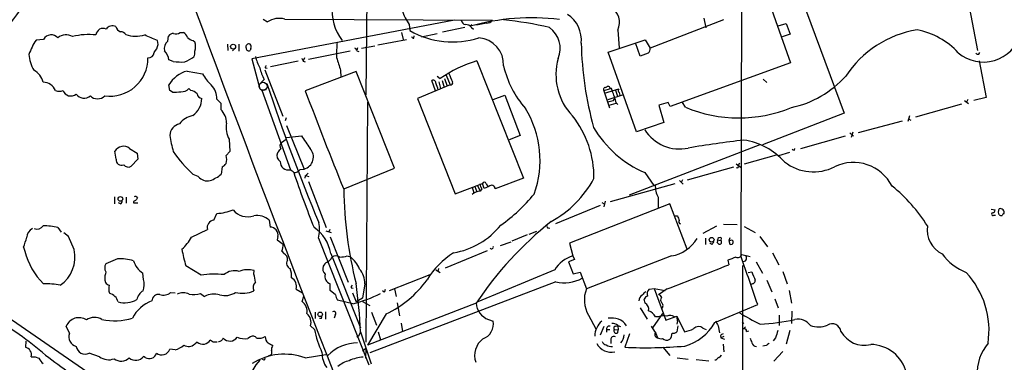
# Model space of a CAD drawing. Extents: x 10 to 55111, y 0 to 125583.
# Drawn here: x 152 to 362, y 125005 to 125078 of the extents above; entities that cross this region are included whole.
import ezdxf

# ---------------------------------------------------------------- set-up
doc = ezdxf.new("R2010")
doc.units = 0
doc.header["$MEASUREMENT"] = 0
doc.layers.add('MAIN', color=5, linetype='CONTINUOUS')

msp = doc.modelspace()

# ---------------------------------------------------------------- linework, layer by layer
at = {"layer": 'MAIN'}
for p, q in [((305.7313, 125027.4924), (305.9853, 125125.9597)), ((225.8907, 125092.6857), (225.6367, 125062.0364)), ((317.0767, 125086.9284), (327.7447, 125058.1417)), ((311.912, 125081.3404), (316.3147, 125068.8944)), ((354.2453, 125081.9331), (356.1927, 125071.5191)), ((244.5173, 125077.9537), (201.2527, 125069.7411)), ((203.708, 125078.2077), (204.6393, 125077.6151)), ((208.28, 125078.2077), (252.6453, 125077.9537)), ((251.3753, 125077.3611), (249.2587, 125076.9377)), ((302.006, 125078.0384), (286.3427, 125072.0271)), ((297.7727, 125078.3771), (298.196, 125076.3451)), ((313.69, 125076.7684), (315.3833, 125077.2764)), ((315.3833, 125077.2764), (316.23, 125074.9904)), ((185.928, 125075.3291), (186.69, 125075.3291)), ((233.2567, 125075.3291), (233.5953, 125073.8897)), ((234.8653, 125077.0224), (235.0347, 125075.7524)), ((237.49, 125074.3977), (240.8767, 125075.1597)), ((246.7187, 125076.4297), (241.9773, 125075.4137)), ((248.2427, 125077.0224), (247.904, 125076.6837)), ((248.158, 125076.4297), (248.5813, 125076.0911)), ((279.4, 125075.8371), (279.7387, 125072.1117)), ((316.23, 125074.9904), (314.5367, 125074.3977)), ((156.8027, 125073.8897), (155.194, 125073.7204)), ((181.2713, 125072.7891), (181.102, 125073.6357)), ((183.3033, 125073.4664), (183.4727, 125074.5671)), ((188.722, 125073.6357), (189.0607, 125073.3817)), ((228.1767, 125072.7044), (234.2727, 125073.8897)), ((235.8813, 125074.1437), (235.966, 125074.6517)), ((277.368, 125071.1804), (285.242, 125073.8051)), ((284.226, 125070.3337), (283.21, 125073.1277)), ((285.242, 125073.8051), (286.3427, 125072.0271)), ((196.088, 125072.8737), (196.1727, 125071.5191)), ((197.6967, 125072.0271), (197.104, 125071.4344)), ((198.4587, 125072.8737), (198.4587, 125071.3497)), ((201.0833, 125071.9424), (200.914, 125071.5191)), ((213.36, 125069.6564), (222.25, 125071.4344)), ((223.8587, 125072.1117), (223.6893, 125071.6037)), ((223.6893, 125071.4344), (224.1127, 125071.2651)), ((224.7053, 125072.0271), (227.4993, 125072.5351)), ((283.3793, 125054.1624), (277.368, 125071.1804)), ((285.9193, 125070.9264), (284.226, 125070.3337)), ((356.5313, 125070.7571), (356.7007, 125071.0957)), ((184.4887, 125069.1484), (183.5573, 125069.4871)), ((201.2527, 125069.7411), (202.946, 125063.3064)), ((211.1587, 125069.2331), (205.232, 125068.0477)), ((212.5133, 125069.9104), (212.2593, 125069.3177)), ((212.2593, 125069.2331), (212.6827, 125069.0637)), ((249.3433, 125069.3177), (259.2493, 125044.2564)), ((316.3147, 125068.8944), (290.576, 125059.5811)), ((356.616, 125069.3177), (358.0553, 125061.4437)), ((187.452, 125067.1164), (190.754, 125066.5237)), ((204.0467, 125067.3704), (207.8567, 125057.4644)), ((204.1313, 125067.7937), (204.5547, 125067.7091)), ((223.52, 125067.0317), (212.6827, 125062.8831)), ((220.218, 125067.2857), (220.3027, 125065.8464)), ((231.7327, 125046.3731), (223.52, 125067.0317)), ((203.8773, 125065.3384), (203.2847, 125064.6611)), ((240.4533, 125062.8831), (239.6913, 125065.0844)), ((240.8767, 125066.0157), (241.4693, 125065.5077)), ((241.2153, 125064.8304), (241.554, 125063.3911)), ((241.8927, 125065.0844), (242.316, 125063.6451)), ((242.4007, 125065.5077), (242.9933, 125063.8991)), ((242.7393, 125066.2697), (243.586, 125064.1531)), ((310.4727, 125065.4231), (311.2347, 125064.6611)), ((183.7267, 125062.9677), (183.5573, 125064.1531)), ((184.3193, 125062.6291), (183.7267, 125062.9677)), ((188.214, 125062.9677), (187.7907, 125063.3911)), ((204.3007, 125063.1371), (203.3693, 125063.0524)), ((203.3693, 125063.0524), (209.55, 125046.0344)), ((243.586, 125064.1531), (236.6433, 125061.2744)), ((277.7913, 125063.3064), (276.4367, 125062.8831)), ((276.4367, 125062.8831), (277.622, 125059.2424)), ((276.606, 125062.3751), (279.654, 125063.3064)), ((278.13, 125063.1371), (278.2147, 125062.8831)), ((278.892, 125063.0524), (279.3153, 125061.7824)), ((279.7387, 125062.5444), (279.8233, 125061.9517)), ((193.802, 125061.1051), (194.6487, 125060.2584)), ((225.9753, 125060.5124), (225.6367, 125009.2891)), ((236.6433, 125061.2744), (244.6867, 125040.9544)), ((252.8147, 125061.0204), (255.27, 125061.9517)), ((255.27, 125061.9517), (258.572, 125053.4004)), ((277.368, 125061.0204), (280.416, 125062.0364)), ((278.4687, 125060.8511), (278.8073, 125061.2744)), ((279.0613, 125060.3431), (279.4, 125060.0044)), ((290.1527, 125060.4277), (288.2053, 125059.8351)), ((290.576, 125059.5811), (290.1527, 125060.4277)), ((293.878, 125059.4117), (293.2007, 125060.4277)), ((353.4833, 125060.8511), (354.33, 125060.1737)), ((354.1607, 125061.0204), (353.9067, 125060.5124)), ((358.0553, 125061.4437), (355.4307, 125060.8511)), ((194.6487, 125060.2584), (194.6487, 125058.9037)), ((277.5373, 125059.8351), (279.0613, 125060.2584)), ((288.2053, 125059.8351), (289.2213, 125056.1097)), ((352.806, 125060.0891), (342.9847, 125057.2951)), ((208.6187, 125057.1257), (208.3647, 125056.5331)), ((289.2213, 125056.1097), (283.3793, 125054.1624)), ((327.7447, 125058.1417), (310.3033, 125051.3684)), ((330.7927, 125053.9931), (340.1907, 125056.5331)), ((341.7147, 125057.5491), (341.376, 125056.3637)), ((341.4607, 125056.9564), (341.9687, 125056.6177)), ((208.7033, 125055.5171), (212.4287, 125046.2037)), ((329.6073, 125054.0777), (329.2687, 125052.9771)), ((196.4267, 125052.5537), (196.596, 125049.9291)), ((207.6027, 125051.8764), (208.6187, 125052.5537)), ((208.7033, 125052.9771), (211.836, 125053.3157)), ((258.572, 125053.4004), (256.2013, 125052.4691)), ((327.9987, 125053.2311), (318.4313, 125050.5217)), ((328.93, 125053.9084), (329.7767, 125053.2311)), ((172.2967, 125048.3204), (172.0427, 125050.0137)), ((175.1753, 125050.6064), (176.784, 125049.5904)), ((196.596, 125049.9291), (195.7493, 125049.0824)), ((309.7107, 125051.3684), (281.8553, 125040.6157)), ((313.7747, 125049.0824), (316.1453, 125049.8444)), ((317.1613, 125050.2677), (317.246, 125050.6064)), ((176.9533, 125048.3204), (175.514, 125046.7964)), ((176.784, 125049.5904), (176.9533, 125048.3204)), ((313.2667, 125049.1671), (306.4087, 125047.2197)), ((194.9027, 125046.7117), (194.7333, 125045.1031)), ((211.582, 125046.1191), (212.4287, 125046.2037)), ((221.1493, 125042.0551), (231.7327, 125046.3731)), ((304.1227, 125046.6271), (294.2167, 125043.8331)), ((304.7153, 125047.3044), (305.7313, 125046.5424)), ((305.3927, 125047.4737), (305.1387, 125046.9657)), ((189.8227, 125044.5951), (188.722, 125045.0184)), ((212.6827, 125044.7644), (212.598, 125044.2564)), ((212.9367, 125044.7644), (213.4447, 125044.5951)), ((213.36, 125043.5791), (217.17, 125033.7577)), ((259.2493, 125044.2564), (253.238, 125041.9704)), ((285.1573, 125045.4417), (287.1047, 125042.7324)), ((292.608, 125043.7484), (293.37, 125042.9864)), ((293.2007, 125043.9177), (292.9467, 125043.3251)), ((244.6867, 125040.9544), (250.5287, 125043.1557)), ((248.3273, 125042.3091), (248.666, 125041.1237)), ((248.92, 125042.4784), (249.3433, 125041.3777)), ((249.428, 125042.7324), (250.0207, 125041.4624)), ((250.3593, 125041.9704), (250.0207, 125041.4624)), ((250.8673, 125042.0551), (250.5287, 125043.1557)), ((251.8833, 125042.4784), (250.8673, 125042.0551)), ((251.2907, 125043.0711), (251.6293, 125042.4784)), ((277.876, 125039.2611), (291.6767, 125043.1557)), ((171.958, 125040.2771), (171.958, 125038.7531)), ((174.4133, 125040.1924), (174.4133, 125038.9224)), ((176.022, 125039.2611), (176.022, 125039.0071)), ((276.6907, 125039.3457), (276.4367, 125038.1604)), ((288.036, 125040.1924), (288.036, 125037.9064)), ((173.228, 125038.7531), (172.8047, 125039.0071)), ((176.022, 125039.0071), (176.9533, 125039.0071)), ((275.6747, 125038.4144), (266.1073, 125034.5197)), ((290.4913, 125038.7531), (269.0707, 125030.3711)), ((276.0133, 125039.0917), (276.5213, 125038.7531)), ((294.2167, 125029.1011), (290.4913, 125038.7531)), ((359.156, 125037.6524), (360.0027, 125037.4831)), ((360.68, 125036.9751), (360.8493, 125037.7371)), ((193.1247, 125035.2817), (193.802, 125036.7211)), ((204.978, 125035.2817), (205.1473, 125033.8424)), ((291.592, 125036.2131), (292.1847, 125036.2131)), ((359.7487, 125036.3824), (360.0873, 125036.3824)), ((159.8507, 125033.7577), (160.528, 125032.7417)), ((188.3833, 125031.6411), (191.77, 125033.3344)), ((217.0853, 125032.9957), (218.186, 125032.6571)), ((217.932, 125033.3344), (217.678, 125032.8264)), ((264.5833, 125033.6731), (264.922, 125033.5884)), ((300.482, 125034.0117), (297.6033, 125032.4877)), ((302.006, 125034.4351), (304.8847, 125034.3504)), ((306.4087, 125033.9271), (308.7793, 125032.6571)), ((162.1367, 125031.8104), (161.1207, 125032.5724)), ((163.322, 125029.0164), (162.1367, 125031.8104)), ((206.8407, 125031.8104), (206.6713, 125031.1331)), ((206.6713, 125031.1331), (207.9413, 125030.2017)), ((215.4767, 125031.4717), (226.2293, 125004.4631)), ((218.0167, 125031.7257), (221.8267, 125022.0737)), ((260.096, 125032.1491), (256.794, 125030.7944)), ((262.0433, 125032.9111), (260.4347, 125032.2337)), ((298.1113, 125031.4717), (298.1113, 125030.1171)), ((300.736, 125031.1331), (301.4133, 125030.9637)), ((301.498, 125031.5564), (301.4133, 125030.9637)), ((303.3607, 125031.5564), (303.1067, 125030.9637)), ((303.1067, 125030.9637), (303.3607, 125030.2017)), ((303.4453, 125030.9637), (303.1067, 125030.9637)), ((309.7107, 125031.8104), (311.404, 125029.6091)), ((152.4847, 125029.5244), (152.8233, 125028.6777)), ((251.5447, 125028.7624), (242.57, 125025.0371)), ((254.3387, 125029.8631), (256.6247, 125030.7097)), ((269.0707, 125030.3711), (269.8327, 125027.6617)), ((299.466, 125030.1171), (299.0427, 125030.3711)), ((300.6513, 125030.5404), (300.99, 125030.2017)), ((129.54, 125028.0851), (173.0587, 124998.1977)), ((172.5507, 125027.0691), (170.0953, 125025.9684)), ((207.6873, 125028.6777), (208.1107, 125028.1697)), ((218.1013, 125028.1697), (224.4513, 125012.3371)), ((221.6573, 125027.6617), (222.3347, 125027.4924)), ((270.1713, 125026.8997), (268.9013, 125026.3917)), ((269.8327, 125027.6617), (270.1713, 125026.8997)), ((290.9147, 125027.6617), (272.7113, 125020.6344)), ((302.9373, 125026.7304), (303.1067, 125025.7991)), ((305.9007, 125028.0004), (307.6787, 125027.5771)), ((312.42, 125028.3391), (313.7747, 125025.7991)), ((190.4153, 125023.5977), (187.198, 125025.5451)), ((201.676, 125023.7671), (201.7607, 125024.5291)), ((240.538, 125024.6984), (241.4693, 125024.1057)), ((241.1307, 125024.9524), (240.9613, 125024.3597)), ((265.938, 125024.6984), (249.5127, 125017.8404)), ((268.9013, 125026.3917), (269.9173, 125023.8517)), ((306.07, 125025.6297), (306.07, 124914.2931)), ((308.9487, 125026.3917), (310.3033, 125024.0211)), ((169.8413, 125022.4971), (170.0107, 125021.9891)), ((178.1387, 125022.6664), (177.9693, 125024.0211)), ((230.632, 125020.2957), (239.3527, 125023.6824)), ((269.9173, 125023.8517), (271.3567, 125024.1904)), ((271.3567, 125024.1904), (272.7113, 125020.6344)), ((307.2553, 125024.1057), (308.0173, 125024.2751)), ((311.2347, 125022.4971), (312.3353, 125020.0417)), ((314.6213, 125024.3597), (315.5527, 125021.7351)), ((210.7353, 125020.5497), (212.09, 125019.7877)), ((218.0167, 125020.2957), (218.0167, 125021.7351)), ((222.504, 125020.8884), (222.9273, 125020.8037)), ((225.3827, 125021.7351), (224.8747, 125018.6871)), ((266.192, 125022.1584), (226.4833, 125007.0031)), ((231.7327, 125020.6344), (232.0713, 125019.0257)), ((286.0887, 125020.5497), (287.1893, 125020.7191)), ((287.1893, 125020.7191), (289.56, 125020.2957)), ((287.1893, 125020.7191), (289.6447, 125013.9457)), ((289.9833, 125020.6344), (288.1207, 125019.3644)), ((183.896, 125019.8724), (184.912, 125019.7877)), ((190.3307, 125019.6184), (191.1773, 125019.0257)), ((212.0053, 125017.9251), (212.344, 125019.1104)), ((219.1173, 125019.3644), (218.0167, 125020.2957)), ((222.8427, 125017.4171), (219.5407, 125018.2637)), ((222.758, 125019.7877), (223.52, 125017.8404)), ((224.8747, 125018.6871), (223.52, 125017.8404)), ((229.5313, 125019.9571), (229.1927, 125020.2111)), ((285.242, 125017.5864), (285.0727, 125018.4331)), ((288.4593, 125019.1951), (288.7133, 125018.7717)), ((312.928, 125018.5177), (313.69, 125016.5704)), ((315.976, 125020.2957), (316.484, 125017.5864)), ((224.8747, 125017.9251), (226.4833, 125017.0784)), ((249.174, 125017.5864), (225.9753, 125008.6117)), ((232.3253, 125017.6711), (232.8333, 125014.8771)), ((284.226, 125016.5704), (285.6653, 125014.1997)), ((300.1433, 125013.4377), (309.2873, 125017.3324)), ((214.7993, 125015.6391), (214.7993, 125014.2844)), ((216.154, 125014.2844), (215.7307, 125014.2844)), ((217.0007, 125015.7237), (217.0007, 125014.1997)), ((219.0327, 125015.0464), (218.8633, 125014.3691)), ((229.9547, 125015.3004), (225.9753, 125008.6117)), ((226.822, 125015.6391), (227.9227, 125012.9297)), ((251.7987, 125014.1151), (252.8147, 125013.7764)), ((273.1347, 125015.0464), (274.7433, 125012.0831)), ((288.9673, 125015.3851), (286.8507, 125012.3371)), ((288.1207, 125014.7077), (287.4433, 125014.7077)), ((289.6447, 125013.9457), (292.0153, 125014.7924)), ((292.0153, 125014.7924), (293.624, 125011.4904)), ((313.8593, 125015.0464), (313.8593, 125012.8451)), ((316.5687, 125015.8931), (316.484, 125013.2684)), ((162.306, 125011.1517), (161.6287, 125012.6757)), ((214.63, 125011.9984), (213.7833, 125012.7604)), ((233.172, 125013.3531), (233.426, 125011.5751)), ((276.4367, 125012.5911), (275.6747, 125010.7284)), ((277.0293, 125011.9984), (277.0293, 125011.4057)), ((277.0293, 125011.9984), (277.7067, 125011.9984)), ((278.638, 125011.9984), (279.4847, 125011.9137)), ((278.9767, 125012.6757), (279.4, 125012.7604)), ((279.4, 125012.8451), (279.9927, 125012.5911)), ((279.4, 125012.7604), (279.4847, 125011.9137)), ((279.4, 125011.2364), (279.4847, 125011.9137)), ((292.1847, 125013.7764), (292.0153, 125013.0991)), ((292.2693, 125012.7604), (292.0153, 125011.4904)), ((297.6033, 125012.2524), (298.2807, 125011.9984)), ((300.8207, 125012.7604), (301.1593, 125011.2364)), ((305.9853, 125013.6071), (306.324, 125013.2684)), ((306.6627, 125012.5064), (306.2393, 125012.0831)), ((200.9987, 125010.3897), (200.406, 125010.0511)), ((224.1127, 125010.6437), (223.6893, 125010.3051)), ((224.4513, 125011.4904), (226.7373, 125004.6324)), ((228.2613, 125011.4904), (228.7693, 125009.7971)), ((281.94, 125011.0671), (280.924, 125008.1884)), ((287.528, 125011.1517), (287.8667, 125010.2204)), ((287.528, 125010.3897), (287.8667, 125010.2204)), ((301.3287, 125010.6437), (301.4133, 125010.2204)), ((302.0907, 125010.4744), (301.4133, 125010.2204)), ((301.4133, 125010.2204), (302.1753, 125009.8817)), ((306.9167, 125011.5751), (307.4247, 125011.6597)), ((313.0973, 125010.2204), (312.5893, 125009.5431)), ((316.1453, 125011.7444), (315.3833, 125008.8657)), ((152.9927, 125009.4584), (152.908, 125008.1884)), ((184.912, 125007.5957), (183.7267, 125007.7651)), ((189.5687, 125009.2891), (189.0607, 125008.8657)), ((193.04, 125009.2891), (192.3627, 125009.7124)), ((225.6367, 125007.9344), (224.8747, 125007.3417)), ((225.6367, 125007.9344), (225.552, 125005.8177)), ((277.9607, 125009.7971), (277.9607, 125008.9504)), ((289.052, 125008.1884), (290.4913, 125006.4104)), ((301.9213, 125008.8657), (302.0907, 125007.1724)), ((311.0653, 125008.5271), (310.388, 125008.4424)), ((155.0247, 125006.1564), (155.7867, 125005.8177)), ((168.7407, 125006.1564), (166.5393, 125006.9184)), ((178.4773, 125005.9871), (178.1387, 125006.2411)), ((204.8087, 125006.3257), (205.486, 125006.6644)), ((212.6827, 125005.9024), (217.0853, 125006.6644)), ((292.1, 125005.9024), (294.4707, 125005.6484)), ((314.6213, 125007.2571), (312.7587, 125005.2251)), ((203.8773, 125005.3944), (203.5387, 125005.5637)), ((296.164, 125005.5637), (298.8733, 125005.3097)), ((300.3973, 125005.3944), (300.1433, 125005.3944))]:
    msp.add_line(p, q, dxfattribs=at)
for centre, radius in [((197.2684, 125072.3403), 0.5254), ((173.2005, 125039.8364), 0.4899), ((299.4516, 125031.1303), 0.5061), ((215.8613, 125015.1985), 0.4838)]:
    msp.add_circle(centre, radius, dxfattribs=at)
at = {"layer": 'MAIN', "color": 5}
msp.add_circle((203.6656, 125063.8568), 0.8616, dxfattribs=at)
at = {"layer": 'MAIN'}
for centre, radius, start, end in [((3985.5842, 126485.7347), 4048.234, 199.5696331, 201.5586422), ((114.7916, 125105.189), 44.6889, 312.736399, 336.001022), ((228.842, 125080.028), 10.4646, 173.728797, 217.651015), ((245.4825, 125084.236), 12.8359, 198.936902, 214.193201), ((265.0998, 125073.722), 6.5463, 354.047206, 57.186049), ((275.879, 125077.493), 3.891, 334.812749, 59.120086), ((207.0888, 125074.0461), 4.3287, 74.026969, 124.462849), ((247.2125, 125078.2782), 1.297, 194.488369, 255.511631), ((261.0363, 125029.6617), 48.8214, 83.037987, 105.603981), ((251.4358, 125078.8887), 1.5288, 267.732008, 322.294302), ((247.4831, 125001.2649), 77.1422, 76.999248, 84.396162), ((169.5189, 125074.6942), 1.5454, 64.673575, 175.289931), ((171.4812, 125075.2041), 1.5748, 62.351262, 145.718589), ((174.0403, 125077.2675), 1.9467, 200.08168, 245.337304), ((173.2844, 125074.2848), 1.2149, 30.734063, 92.66081), ((184.5169, 125073.9462), 1.2149, 87.338971, 149.263526), ((185.1012, 125076.4395), 1.3844, 247.584522, 306.671242), ((185.7507, 125073.6855), 1.8931, 19.361464, 60.252491), ((244.1152, 125091.5636), 18.2332, 240.1309, 288.05664), ((246.9482, 125075.4943), 1.5293, 37.710681, 92.256019), ((261.5104, 125071.9266), 5.5988, 337.960476, 53.542931), ((347.0357, 125053.5342), 22.6932, 99.415377, 146.632261), ((340.2626, 125060.0835), 16.1312, 42.642255, 79.062529), ((165.8112, 125066.5068), 12.8359, 145.806799, 161.063098), ((158.4507, 125072.9436), 1.9002, 42.543047, 150.140306), ((161.6115, 125071.9561), 2.8747, 61.497705, 127.772022), ((166.4131, 125060.9042), 14.0047, 83.581422, 104.176152), ((176.4986, 125081.4866), 6.9294, 251.75122, 285.86328), ((-116.6014, 124396.906), 739.3175, 66.2545962, 66.4837799), ((184.662, 125071.8846), 2.0852, 130.661199, 192.468604), ((189.0992, 125075.6715), 2.0704, 221.002913, 259.503081), ((186.4363, 125072.3657), 2.8142, 338.83678, 21.16322), ((200.6418, 125072.2992), 0.6357, 64.648251, 205.343604), ((252.4342, 125070.7991), 33.0727, 175.668288, 181.393003), ((235.8138, 125074.5927), 0.4541, 194.057665, 278.549485), ((249.2652, 125068.4929), 5.7574, 357.254282, 85.002887), ((345.6979, 125074.7097), 74.1059, 181.288658, 195.349254), ((357.4889, 125077.3479), 8.2998, 229.772641, 342.887628), ((179.1217, 125071.2182), 1.3088, 267.73616, 354.629192), ((177.3779, 125073.6773), 3.9935, 319.724886, 347.149056), ((180.075, 125069.018), 3.5138, 7.672119, 43.447855), ((187.7906, 125070.9265), 1.3388, 325.30214, 18.428182), ((200.6176, 125071.9847), 0.5519, 175.594129, 302.480746), ((200.3006, 125072.2811), 0.8529, 336.60028, 44.011912), ((222.5894, 125071.0964), 1.1506, 17.082228, 53.983609), ((284.9801, 125071.9195), 1.3668, 313.402193, 4.515088), ((356.362, 125071.5191), 0.7806, 229.400298, 282.526419), ((162.1124, 125071.3594), 8.4703, 184.652191, 208.746664), ((171.0335, 125069.8152), 8.037, 261.46934, 0.678691), ((186.352, 125087.532), 18.4778, 264.212457, 271.835983), ((182.6021, 125079.018), 10.86, 293.566029, 305.388277), ((217.2137, 125074.6096), 15.8121, 196.007861, 205.534525), ((211.8105, 125069.3008), 0.4539, 351.421795, 75.948448), ((897.137, 125280.313), 709.6478, 197.2396721, 197.4688575), ((257.872, 125041.6504), 28.952, 107.132396, 124.509838), ((278.8458, 125066.3245), 12.6404, 163.919619, 223.966601), ((152.9503, 125063.8144), 3.8811, 13.884072, 63.434289), ((188.9535, 125061.1019), 6.1991, 104.017189, 150.514665), ((218.1487, 125072.1558), 15.8161, 196.009736, 205.53365), ((203.0737, 125068.4286), 1.2335, 329.022702, 354.095293), ((688.2126, 125256.2192), 483.6021, 203.083996, 203.313179), ((275.4325, 125072.985), 20.9658, 193.144801, 221.262998), ((156.6378, 125061.801), 2.9458, 23.331905, 88.439914), ((199.1479, 125071.2021), 9.6096, 209.133421, 227.183575), ((607.1946, 125197.8671), 424.2359, 198.323975, 202.609001), ((239.9876, 125064.6186), 0.5521, 355.615624, 122.460844), ((235.4636, 125062.0383), 5.6738, 10.296085, 26.57318), ((243.7205, 125064.5814), 0.4489, 252.566031, 33.690068), ((311.8277, 125080.8039), 21.9758, 282.23275, 317.706283), ((160.147, 125064.8756), 2.0705, 247.141513, 292.858487), ((162.6174, 125063.5735), 1.7728, 199.98145, 309.509294), ((184.7427, 125072.4558), 9.8358, 267.53284, 277.915994), ((186.2909, 125064.685), 1.9808, 264.391008, 319.215166), ((187.7909, 125060.4279), 2.5748, 46.332878, 80.542068), ((189.6022, 125061.2264), 4.2015, 358.345624, 44.153335), ((1168.8541, 125424.7605), 1022.3595, 200.7298998, 201.9934832), ((276.762, 125063.1683), 0.4326, 65.016714, 221.24199), ((277.3605, 125063.4086), 0.4426, 346.654261, 159.943905), ((277.9606, 125063.2217), 0.1893, 333.462013, 153.421413), ((267.3932, 125057.8651), 11.9283, 11.989987, 24.877462), ((279.9388, 125062.9524), 0.4543, 128.817365, 243.874766), ((165.4218, 125063.409), 2.0636, 215.668717, 311.652677), ((168.3173, 125063.2376), 2.0496, 221.964356, 318.035644), ((186.0914, 125061.3367), 4.4938, 304.509442, 359.20564), ((190.754, 125062.4596), 1.1972, 188.124012, 261.870574), ((193.2029, 125357.0251), 308.2033, 285.83144, 286.060628), ((192.1607, 125056.1959), 3.6773, 357.337796, 47.422362), ((241.8327, 125048.1019), 20.988, 339.843414, 31.787312), ((305.2833, 125086.6994), 29.5753, 247.316786, 292.254297), ((189.6769, 125052.9158), 4.8311, 102.426669, 142.516228), ((253.3625, 125044.479), 20.9598, 359.159932, 38.578053), ((186.4319, 125053.2083), 2.712, 102.534766, 175.938166), ((201.0898, 125055.1362), 5.3304, 170.400551, 208.978391), ((294.8649, 125067.4322), 24.0379, 210.883513, 246.181171), ((292.6306, 125059.374), 8.8757, 212.648539, 281.965225), ((214.632, 125058.3653), 31.3016, 189.12652, 195.63533), ((208.328, 125051.0978), 1.0641, 132.970219, 212.777606), ((890.0971, 125517.6393), 821.9699, 214.3947393, 214.6239205), ((330.6373, 124839.8543), 213.9163, 96.526227, 99.73369), ((304.2274, 125037.9639), 14.5721, 42.069716, 81.727715), ((173.8658, 125048.9527), 2.1094, 51.625682, 149.801632), ((211.3037, 125068.7651), 32.7695, 215.085842, 226.440488), ((-4.5674, 125219.4332), 271.0634, 321.224755, 321.453925), ((211.7458, 125048.7852), 2.6703, 284.81739, 43.001433), ((317.0344, 125050.7335), 0.4828, 217.873943, 285.239505), ((173.4049, 125048.1148), 1.1271, 169.48964, 232.578016), ((193.8608, 125048.2358), 2.0696, 335.851148, 24.146326), ((208.1079, 125049.0796), 1.4772, 156.226933, 239.073493), ((209.2436, 125047.751), 1.8959, 178.144108, 226.615705), ((321.17, 125055.5284), 9.9182, 231.860132, 297.25925), ((173.4011, 125048.4169), 1.3774, 240.363985, 291.472349), ((174.8944, 125047.8433), 1.2165, 215.602832, 300.618854), ((194.5923, 125047.9673), 1.2934, 283.885827, 333.446835), ((209.1267, 125048.1088), 2.1019, 235.668795, 279.270515), ((208.6619, 125044.2153), 1.9886, 38.076638, 66.171495), ((210.312, 125046.9656), 1.5263, 266.818712, 326.315138), ((304.927, 125046.7541), 0.2922, 225.013863, 45), ((329.7188, 125038.3277), 9.2919, 27.117408, 115.539722), ((191.7882, 125046.2581), 2.5746, 220.234398, 282.893535), ((189.5756, 125051.3771), 8.1219, 290.069474, 309.422777), ((403.8821, 125110.3699), 204.2495, 198.535171, 202.029954), ((211.9628, 125046.0768), 1.4969, 298.746399, 331.262154), ((254.3324, 125055.0153), 22.7396, 298.480555, 331.519445), ((307.2129, 125042.9717), 86.3244, 180.720826, 194.183554), ((249.9446, 125039.1971), 2.2666, 88.075942, 135.523732), ((253.0832, 125043.6497), 3.1999, 190.417271, 211.654071), ((250.902, 125043.0442), 0.3896, 3.958845, 163.369778), ((252.4742, 125041.9938), 0.7642, 358.245219, 140.644653), ((291.6767, 125042.3938), 4.2545, 174.289943, 211.159841), ((316.4755, 125015.8291), 34.3155, 32.163325, 51.17513), ((172.8894, 125039.3458), 0.6826, 299.738635, 7.11981), ((260.9259, 124912.4305), 152.6259, 123.57026, 123.799443), ((176.3771, 125039.6947), 0.6421, 40.034086, 114.904769), ((303.6877, 124955.1865), 152.6259, 146.192738, 146.421942), ((235.782, 125061.4725), 32.9804, 304.417797, 321.339975), ((192.6113, 125050.4333), 13.7638, 274.962835, 289.798594), ((200.4151, 125040.1084), 4.0943, 219.882259, 287.936653), ((359.4241, 125037.469), 0.5788, 268.604026, 1.395974), ((361.1034, 125036.9524), 0.8248, 337.473644, 107.942888), ((193.2942, 125033.7189), 1.5719, 96.190057, 194.158238), ((202.446, 125032.6239), 3.6709, 46.388569, 102.108275), ((546.3538, 125120.355), 267.7346, 198.316967, 198.54615), ((292.8762, 125034.9431), 0.4348, 144.255523, 256.852289), ((359.5238, 125036.5994), 0.3125, 111.358743, 316.024188), ((233.7572, 124994.3936), 133.8752, 18.316987, 18.546157), ((361.3575, 125037.0603), 0.7811, 229.413026, 282.509714), ((361.823, 125036.3401), 0.2993, 81.875312, 188.143638), ((155.1502, 125031.7382), 1.906, 112.136341, 182.920201), ((155.3633, 125035.052), 1.6578, 249.056034, 324.801009), ((156.7184, 125019.4436), 14.6528, 77.656747, 90.001564), ((205.0981, 125032.0798), 1.7633, 351.21184, 88.4011), ((210.0378, 125026.9639), 8.1531, 8.504878, 56.436817), ((209.3143, 125033.2817), 6.4227, 343.631604, 13.432583), ((241.6735, 125044.4132), 16.2951, 279.446657, 321.483899), ((313.4764, 124974.6518), 77.3187, 128.659623, 146.269033), ((264.5269, 125033.9271), 0.2602, 139.410647, 282.519254), ((351.2569, 125033.2617), 5.7927, 171.715049, 243.334979), ((129.5453, 125038.978), 24.811, 337.602858, 342.799799), ((178.7423, 125037.2711), 11.1645, 312.963787, 329.716596), ((289.4962, 125035.5283), 7.9935, 280.221695, 328.796903), ((299.8057, 125030.9636), 0.9456, 333.413271, 10.325982), ((301.244, 125031.1162), 0.5083, 60.014605, 178.094603), ((301.1593, 125030.6062), 0.4385, 247.288671, 54.606606), ((303.6993, 125030.6928), 0.3714, 335.774365, 133.155907), ((156.1919, 125027.403), 7.3104, 304.749184, 12.750176), ((206.4547, 125032.009), 20.3126, 188.230587, 198.555367), ((205.0218, 125029.9051), 2.9345, 335.275042, 5.800932), ((252.4579, 125029.5607), 0.3809, 212.671954, 20.443335), ((298.7892, 125031.048), 1.1509, 306.018589, 342.906421), ((303.6146, 125030.5405), 0.4234, 233.151755, 359.986468), ((166.6407, 125031.9859), 14.2079, 193.464457, 226.177192), ((172.7652, 125014.3862), 12.6847, 75.122701, 90.968925), ((180.4949, 125027.9297), 4.6536, 196.016766, 237.130876), ((207.6059, 125026.9811), 1.2914, 348.805795, 66.989004), ((209.8563, 125026.0705), 1.1845, 146.142229, 250.725249), ((216.5269, 125028.0763), 1.9468, 294.664142, 339.913802), ((219.202, 125026.1235), 1.5382, 56.602298, 123.397702), ((218.5642, 125042.0301), 14.6976, 275.796939, 282.148721), ((217.3481, 125021.7581), 7.5992, 24.154486, 48.989478), ((253.7263, 125013.4255), 17.6173, 122.163411, 148.68597), ((271.5221, 125021.4002), 6.4854, 105.099297, 149.432147), ((473.1054, 124603.728), 455.9476, 111.685063, 111.914251), ((305.0267, 125028.2162), 0.9002, 243.904576, 346.130466), ((-2232.5039, 124133.4077), 2691.1011, 19.175457, 19.4046386), ((306.1342, 125027.2506), 0.7885, 259.113375, 38.961679), ((358.9141, 125036.0557), 12.9897, 217.850921, 246.920314), ((171.3794, 125025.1217), 1.5381, 146.600247, 213.396643), ((200.4025, 125019.6864), 5.0296, 74.333137, 111.69437), ((205.699, 125023.4709), 4.0472, 353.391064, 21.472536), ((218.0587, 125024.9523), 1.6463, 162.023971, 226.045921), ((217.9319, 125024.868), 1.5564, 112.381136, 157.627074), ((220.9429, 125021.9348), 4.4443, 357.4246, 41.294469), ((78.0086, 125578.5135), 596.7934, 290.8050538, 292.1590694), ((176.4916, 125022.4542), 6.6504, 164.109396, 179.630399), ((174.6033, 125021.5592), 3.7047, 338.660687, 17.389268), ((193.2705, 125000.4548), 23.3184, 84.942849, 97.03319), ((197.535, 125021.1695), 3.3458, 72.46025, 131.31754), ((196.4433, 125021.8399), 5.5763, 2.402968, 20.218719), ((208.6845, 125021.139), 2.1338, 343.967928, 60.990515), ((218.5461, 125023.336), 1.6862, 165.186563, 251.701518), ((220.5139, 125035.4703), 22.27, 295.082593, 324.637822), ((268.0245, 125029.5904), 7.6546, 256.148929, 299.381403), ((308.0459, 125022.4606), 0.7343, 261.131628, 2.849157), ((752.8798, 125213.8782), 483.5824, 203.083997, 203.31319), ((340.5972, 125011.7646), 18.0886, 351.321147, 43.020327), ((156.9494, 125004.439), 17.2967, 78.632185, 90.485953), ((171.5761, 125023.2155), 1.9886, 218.076638, 246.171495), ((173.8066, 125020.6992), 3.113, 167.057944, 198.661942), ((203.2544, 125020.8862), 1.7167, 136.232028, 203.156958), ((222.97, 125021.0153), 0.483, 127.902035, 195.233269), ((133.3017, 125008.4789), 91.1993, 1.892312, 8.411511), ((228.8298, 125020.6085), 0.9573, 317.120783, 356.478547), ((278.7523, 125018.2821), 6.4828, 158.7246, 209.941655), ((286.9585, 125019.5855), 1.2985, 132.053461, 201.461377), ((170.2081, 125017.1912), 2.5944, 14.490988, 75.509012), ((174.0735, 125023.0779), 5.4096, 255.510353, 299.038864), ((179.5462, 125017.7019), 2.9194, 120.739591, 167.205738), ((181.3843, 125017.9956), 1.4709, 81.173581, 176.148614), ((182.392, 125021.6103), 2.2983, 250.108051, 310.873315), ((186.6053, 125016.4999), 3.2889, 67.28499, 112.71501), ((188.8944, 125025.6239), 6.1749, 260.500457, 283.45044), ((193.1917, 125015.3408), 4.1996, 73.354072, 118.663813), ((195.5136, 125023.4476), 4.2337, 254.675683, 302.386392), ((199.2237, 125025.8482), 6.1474, 256.429878, 293.510421), ((222.2672, 125019.9443), 3.2028, 190.43141, 211.649458), ((211.2991, 125057.575), 41.7841, 286.037576, 294.715092), ((285.3144, 125018.0145), 1.4294, 117.73035, 176.795488), ((286.723, 125017.968), 2.4537, 122.315026, 147.684974), ((286.0464, 125018.1367), 1.0178, 106.930557, 163.069443), ((288.2477, 125019.1951), 0.2116, 0, 126.875312), ((289.3061, 125018.2637), 0.7807, 139.405074, 220.594926), ((182.568, 125010.969), 7.6027, 110.409801, 153.434275), ((210.5919, 125015.8866), 2.4806, 348.336291, 55.264381), ((253.116, 125017.8391), 3.9501, 183.667899, 250.519656), ((284.4972, 125016.2488), 1.531, 349.800593, 60.890144), ((288.1952, 125017.0434), 0.8808, 313.182938, 53.969279), ((110.0711, 124951.8259), 72.1963, 49.220599, 60.573155), ((164.3586, 125011.5333), 2.9593, 57.544548, 157.291818), ((167.6669, 125011.3753), 3.1636, 60.000381, 122.938605), ((171.9865, 125027.6375), 13.7968, 258.554382, 285.907576), ((211.5069, 125013.5225), 2.4006, 341.49033, 50.886922), ((215.3065, 125014.7079), 0.9474, 333.448472, 10.287538), ((218.8048, 125015.4046), 0.4246, 302.466017, 131.276055), ((277.9605, 125007.6813), 6.714, 76.13596, 95.062853), ((278.2577, 125010.9407), 3.513, 31.197312, 68.077446), ((285.084, 125013.4845), 2.6575, 27.404882, 69.745753), ((289.1573, 125011.6526), 3.2261, 76.714125, 108.742151), ((290.6321, 125013.4044), 1.5699, 56.117608, 117.851353), ((282.961, 125012.7606), 9.2795, 6.28462, 12.647749), ((343.2861, 125078.3263), 73.3227, 238.881955, 242.821842), ((307.8419, 125055.2514), 42.1975, 272.653273, 282.87701), ((317.862, 125010.7892), 3.3825, 37.430922, 100.493019), ((168.0218, 125036.1599), 37.5794, 218.676428, 246.285294), ((233.6292, 125015.5035), 19.3198, 190.45278, 205.823774), ((249.3865, 125013.2162), 3.4737, 290.681529, 9.280641), ((278.8788, 125010.4494), 4.3909, 130.737875, 178.568393), ((277.6024, 125012.1209), 0.5861, 71.197161, 192.065395), ((278.3557, 125011.8287), 1.4573, 44.224315, 98.909672), ((278.9766, 125012.2524), 0.4233, 89.986464, 216.875312), ((279.1158, 125011.7142), 0.5559, 149.255414, 300.744586), ((668.0312, 125265.9212), 457.9194, 213.575483, 213.804659), ((292.9681, 125016.8449), 5.3945, 276.983661, 299.885183), ((290.8799, 125018.7283), 10.6678, 285.377171, 330.268043), ((296.6753, 125011.1615), 1.4323, 49.61306, 135.370558), ((554.5665, 125140.2683), 283.981, 206.45046, 206.679643), ((306.4237, 125011.6233), 0.4954, 354.416009, 111.852954), ((322.2715, 125017.0563), 4.5502, 247.742395, 294.919371), ((325.1624, 125011.2629), 1.9304, 9.307635, 120.29233), ((164.3795, 125010.4521), 2.1883, 161.355578, 253.153295), ((321.9757, 124925.2145), 152.6259, 146.192738, 146.421942), ((196.5725, 125011.3716), 1.8794, 221.118814, 325.426317), ((199.7286, 125014.3682), 4.3699, 248.401159, 278.917619), ((201.5173, 125009.6808), 0.8784, 31.190849, 126.187558), ((202.7766, 125012.6334), 2.5488, 258.505789, 302.106891), ((206.0841, 125010.4369), 1.9532, 178.899873, 225.865003), ((435.9784, 124926.4085), 227.997, 158.08868, 158.317839), ((253.2221, 125006.4404), 4.3862, 126.496821, 199.571403), ((278.5533, 125009.8939), 0.6004, 55.661518, 189.277214), ((278.4912, 125010.7364), 2.2648, 314.452605, 1.940758), ((288.7986, 125011.2366), 1.527, 183.187323, 213.684864), ((288.6285, 125011.5105), 1.4982, 239.438283, 283.069717), ((289.8361, 125010.9276), 1.2342, 225.252779, 302.064927), ((289.319, 125011.0872), 1.6815, 314.20006, 2.198277), ((291.105, 125012.528), 1.3803, 265.608298, 311.260899), ((302.2603, 125009.9662), 1.1519, 107.115163, 143.973724), ((561.8478, 125094.2776), 267.7346, 198.316967, 198.54615), ((694.366, 124883.9775), 401.6256, 161.450464, 161.679638), ((332.0384, 125014.2601), 5.6499, 208.374454, 284.126264), ((152.5317, 125006.5403), 1.6905, 346.873789, 77.138498), ((165.6868, 125008.695), 1.9705, 189.855719, 295.633981), ((182.0391, 125008.3006), 1.7705, 231.324019, 342.395011), ((182.6038, 125014.043), 6.848, 289.697892, 307.522017), ((187.7484, 125010.2627), 1.9167, 239.469436, 313.209363), ((190.9139, 125011.1325), 2.2821, 233.88033, 276.627991), ((190.4997, 125011.0676), 2.3038, 287.104923, 323.966775), ((193.4633, 124797.6393), 211.6502, 89.885381, 90.114592), ((193.9354, 125010.9512), 1.5908, 277.414948, 303.698059), ((78.222, 124754.7611), 284.0036, 63.320366, 63.549531), ((206.6294, 125007.765), 1.1713, 139.407725, 192.519788), ((223.8907, 125000.2486), 8.8712, 90.206678, 136.005695), ((278.1238, 125010.8296), 3.7206, 210.337025, 280.585977), ((277.255, 125009.9522), 1.2936, 206.565051, 256.120598), ((278.0665, 125010.3047), 1.9609, 235.103969, 276.818404), ((285.4074, 125104.4004), 96.3164, 267.331994, 274.944332), ((309.068, 125009.4623), 1.1051, 198.059508, 268.200697), ((438.4039, 124839.4312), 211.6803, 126.752594, 126.981777), ((333.2976, 125000.821), 7.961, 13.541726, 89.13848), ((365.8247, 125002.7764), 9.6506, 139.569419, 183.560336), ((154.6014, 125217.8562), 211.7002, 269.885409, 270.114564), ((159.5553, 125008.0623), 4.3864, 210.778273, 229.696373), ((1133.5156, 126316.8591), 1634.0732, 233.3119655, 233.5411507), ((170.6877, 125008.7618), 3.2525, 233.229455, 291.378111), ((173.3824, 125007.7106), 2.4875, 232.65147, 313.372726), ((176.4622, 125007.4442), 2.0635, 228.345478, 324.335795), ((179.3456, 125007.4004), 1.6587, 238.434362, 343.106539), ((208.2185, 124993.742), 12.9539, 69.841327, 122.087009), ((203.5811, 125005.86), 0.5518, 302.463229, 355.603684), ((204.4703, 125007.0878), 1.1004, 337.370923, 22.624271), ((221.6875, 125007.0393), 5.449, 179.491073, 215.560047), ((225.421, 124998.4628), 7.6182, 92.836528, 116.005703), ((301.7094, 125004.675), 1.4964, 118.735138, 151.264862), ((300.2703, 125007.2996), 1.4969, 298.737847, 331.253601), ((212.4954, 124996.8993), 12.7811, 138.343863, 226.040082), ((223.3728, 124999.8029), 5.6564, 103.204849, 131.493142)]:
    msp.add_arc(centre, radius, start, end, dxfattribs=at)

doc.saveas('drawing.dxf')
